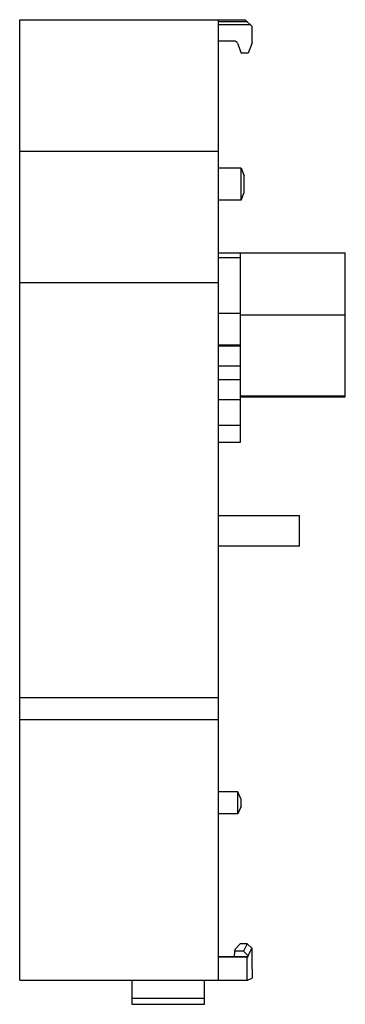
# Model space of a CAD drawing. Units: millimetres. Extents: x 22.3 to 51.8, y 6.9 to 96.1.
import ezdxf

# ---------------------------------------------------------------- set-up
doc = ezdxf.new("R2010")
doc.units = ezdxf.units.MM
doc.header["$LTSCALE"] = 6.737252
doc.layers.get('0').update_dxf_attribs({"linetype": 'CONTINUOUS'})

msp = doc.modelspace()

# ---------------------------------------------------------------- linework, layer by layer
at = {"color": 7, "linetype": 'CONTINUOUS'}
for p, q in [((22.296, 9.081), (22.296, 96.081)), ((22.296, 96.081), (42.736, 96.081)), ((40.296, 9.081), (40.296, 96.081)), ((42.923, 95.894), (40.296, 95.894)), ((43.203, 95.614), (40.296, 95.614)), ((42.736, 96.081), (43.346, 95.471)), ((43.346, 93.996), (43.346, 95.471)), ((41.746, 94.141), (40.296, 94.141)), ((42.028, 93.943), (42.347, 93.061)), ((43.346, 93.996), (43.006, 93.061)), ((43.006, 93.061), (42.347, 93.061)), ((22.296, 84.181), (40.296, 84.181)), ((42.346, 82.641), (40.296, 82.641)), ((42.346, 79.741), (42.346, 82.641)), ((42.346, 82.641), (42.646, 81.941)), ((42.646, 80.441), (42.646, 81.941)), ((42.346, 79.741), (42.646, 80.441)), ((42.346, 79.741), (40.296, 79.741)), ((40.296, 74.971), (51.796, 74.971)), ((42.296, 57.816), (42.296, 74.971)), ((51.796, 61.922), (51.796, 74.971)), ((42.296, 74.511), (40.296, 74.511)), ((22.296, 72.281), (40.296, 72.281)), ((40.296, 69.491), (42.296, 69.491)), ((51.796, 69.32), (42.296, 69.32)), ((42.296, 66.588), (40.296, 66.588)), ((42.296, 66.52), (40.296, 66.52)), ((42.296, 64.704), (40.296, 64.704)), ((40.296, 63.491), (42.296, 63.491)), ((42.296, 61.648), (40.296, 61.648)), ((42.296, 62.017), (51.796, 62.017)), ((42.296, 61.921), (51.796, 61.921)), ((42.296, 59.33), (40.296, 59.33)), ((40.296, 57.816), (42.296, 57.816)), ((40.296, 51.163), (47.646, 51.163)), ((47.646, 48.38), (47.646, 51.163)), ((47.646, 48.38), (40.296, 48.38)), ((22.296, 34.681), (40.296, 34.681)), ((22.296, 32.681), (40.296, 32.681)), ((42.046, 26.141), (40.296, 26.141)), ((42.346, 25.441), (42.046, 26.141)), ((42.046, 24.141), (42.046, 26.141)), ((42.346, 24.841), (42.346, 25.441)), ((42.046, 24.141), (40.296, 24.141)), ((42.346, 24.841), (42.046, 24.141)), ((41.746, 11.191), (41.79, 11.701)), ((41.79, 11.701), (41.84, 11.931)), ((42.585, 11.701), (41.79, 11.701)), ((41.84, 11.931), (42.279, 12.362)), ((42.916, 12.362), (42.279, 12.362)), ((42.916, 12.362), (42.585, 11.701)), ((42.585, 11.701), (42.988, 11.298)), ((43.324, 11.968), (42.916, 12.362)), ((42.988, 11.298), (43.324, 11.968)), ((43.324, 11.968), (43.34, 10.921)), ((41.746, 11.191), (40.296, 11.191)), ((42.954, 11.187), (40.296, 11.187)), ((42.904, 11.16), (40.296, 11.16)), ((42.954, 11.187), (42.904, 11.163)), ((42.904, 9.061), (42.904, 11.163)), ((42.954, 11.187), (42.989, 11.151)), ((42.989, 11.151), (42.988, 11.298)), ((43.34, 10.921), (43.346, 9.273)), ((22.296, 9.081), (40.296, 9.081)), ((32.446, 9.081), (32.446, 6.895)), ((39.046, 6.895), (39.046, 9.081)), ((42.904, 9.061), (40.296, 9.061)), ((42.92, 9.069), (43.346, 9.273)), ((32.446, 7.447), (39.046, 7.447)), ((32.446, 6.895), (39.046, 6.895))]:
    msp.add_line(p, q, dxfattribs=at)
msp.add_arc((41.746, 93.841), 0.3, 19.86254, 90, dxfattribs=at)

doc.saveas('drawing.dxf')
